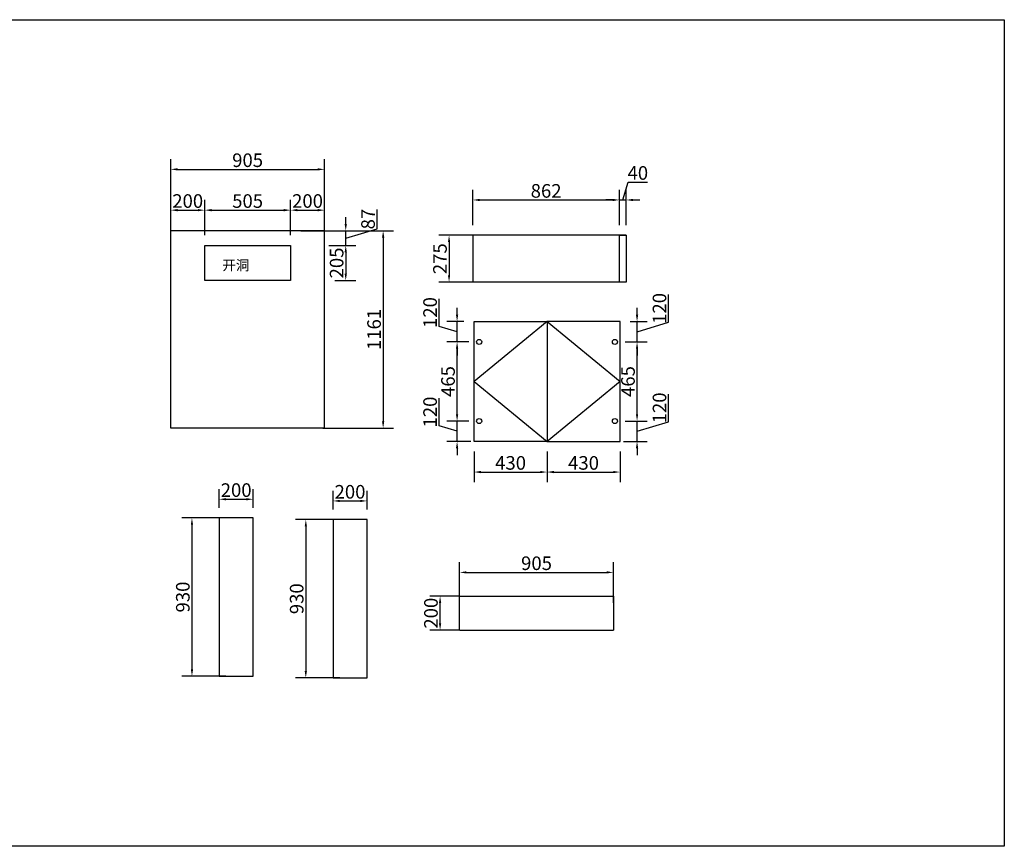
# Model space of a CAD drawing. Units: millimetres. Extents: x 892750 to 907540, y -397971 to -393110.
# Drawn here: x 901746 to 907540, y -397971 to -393110 of the extents above; entities that cross this region are included whole.
import ezdxf

# ---------------------------------------------------------------- set-up
doc = ezdxf.new("R2010")
doc.units = ezdxf.units.MM
doc.layers.add('4', color=4, linetype='Continuous')
doc.styles.get("Standard").update_dxf_attribs({"font": 'simhei.ttf'})
doc.dimstyles.new('衣柜', dxfattribs={"dimscale": 2, "dimtxt": 40, "dimasz": 20, "dimexe": 30, "dimexo": 30, "dimgap": 1.5, "dimtad": 1, "dimdec": 0, "dimdsep": 46, "dimtxsty": 'Standard', "dimcen": 0, "dimclrd": 1, "dimclre": 4, "dimclrt": 256, "dimadec": 0, "dimazin": 2, "dimtp": 0.1, "dimtm": 0.1, "dimtfac": 0.71, "dimtdec": 0, "dimtmove": 1, "dimatfit": 0, "dimfxl": 30, "dimfxlon": 1, "dimlwd": -1, "dimlwe": -1, "dimarcsym": 0})

# ---------------------------------------------------------------- blocks, each defined once
blk = doc.blocks.new('*D5')
at = {"layer": '4', "color": 4, "transparency": 16777216}
for p, q in [((902635, -394470), (902635, -394170)), ((902835, -394291), (902835, -394170))]:
    blk.add_line(p, q, dxfattribs=at)
at = {"layer": '4', "color": 1, "transparency": 16777216}
blk.add_line((902675, -394230), (902795, -394230), dxfattribs=at)
for points in [[(902675, -394223.3), (902675, -394236.7), (902635, -394230)], [(902795, -394223.3), (902795, -394236.7), (902835, -394230)]]:
    blk.add_solid(points, dxfattribs=at)
at = {"layer": 'Defpoints', "color": 0, "transparency": 16777216}
for p in [(902835, -394230), (902835, -394351), (902635, -394530)]:
    blk.add_point(p, dxfattribs=at)
at = {"layer": '4', "color": 0, "transparency": 16777216, "insert": (902735, -394186.6), "char_height": 80, "attachment_point": 5}
blk.add_mtext('200', dxfattribs=at)
blk = doc.blocks.new('*D6')
at = {"layer": '4', "color": 4, "transparency": 16777216}
for p, q in [((902835, -394378), (902835, -394170)), ((903340, -394378), (903340, -394170))]:
    blk.add_line(p, q, dxfattribs=at)
at = {"layer": '4', "color": 1, "transparency": 16777216}
blk.add_line((902875, -394230), (903300, -394230), dxfattribs=at)
for points in [[(902875, -394223.3), (902875, -394236.7), (902835, -394230)], [(903300, -394223.3), (903300, -394236.7), (903340, -394230)]]:
    blk.add_solid(points, dxfattribs=at)
at = {"layer": 'Defpoints', "color": 0, "transparency": 16777216}
for p in [(903340, -394230), (902835, -394438), (903340, -394438)]:
    blk.add_point(p, dxfattribs=at)
at = {"layer": '4', "color": 0, "transparency": 16777216, "insert": (903087.5, -394186.6), "char_height": 80, "attachment_point": 5}
blk.add_mtext('505', dxfattribs=at)
blk = doc.blocks.new('*D7')
at = {"layer": '4', "color": 4, "transparency": 16777216}
for p, q in [((903340, -394378), (903340, -394170)), ((903540, -394291), (903540, -394170))]:
    blk.add_line(p, q, dxfattribs=at)
at = {"layer": '4', "color": 1, "transparency": 16777216}
blk.add_line((903380, -394230), (903500, -394230), dxfattribs=at)
for points in [[(903380, -394223.3), (903380, -394236.7), (903340, -394230)], [(903500, -394223.3), (903500, -394236.7), (903540, -394230)]]:
    blk.add_solid(points, dxfattribs=at)
at = {"layer": 'Defpoints', "color": 0, "transparency": 16777216}
for p in [(903540, -394230), (903540, -394351), (903340, -394438)]:
    blk.add_point(p, dxfattribs=at)
at = {"layer": '4', "color": 0, "transparency": 16777216, "insert": (903440, -394186.6), "char_height": 80, "attachment_point": 5}
blk.add_mtext('200', dxfattribs=at)
blk = doc.blocks.new('*D8')
at = {"layer": '4', "color": 1, "transparency": 16777216}
for p, q in [((903849.5, -394339.2), (903849.5, -394225.7)), ((903665, -394311), (903665, -394271)), ((903665, -394394.5), (903849.5, -394339.2)), ((903665, -394438), (903665, -394351)), ((903665, -394438), (903665, -394351)), ((903665, -394478), (903665, -394518))]:
    blk.add_line(p, q, dxfattribs=at)
at = {"layer": '4', "color": 4, "transparency": 16777216}
for p, q in [((903400, -394351), (903725, -394351)), ((903585, -394438), (903725, -394438))]:
    blk.add_line(p, q, dxfattribs=at)
at = {"layer": '4', "color": 1, "transparency": 16777216}
for points in [[(903658.3, -394311), (903671.7, -394311), (903665, -394351)], [(903658.3, -394478), (903671.7, -394478), (903665, -394438)]]:
    blk.add_solid(points, dxfattribs=at)
at = {"layer": 'Defpoints', "color": 0, "transparency": 16777216}
for p in [(903340, -394351), (903665, -394351), (903525, -394438)]:
    blk.add_point(p, dxfattribs=at)
at = {"layer": '4', "color": 0, "transparency": 16777216, "insert": (903806.5, -394282.4), "char_height": 80, "attachment_point": 5, "rotation": 90}
blk.add_mtext('87', dxfattribs=at)
blk = doc.blocks.new('*D9')
at = {"layer": '4', "color": 4, "transparency": 16777216}
for p, q in [((903565, -394438), (903725, -394438)), ((903600, -394643), (903725, -394643))]:
    blk.add_line(p, q, dxfattribs=at)
at = {"layer": '4', "color": 1, "transparency": 16777216}
blk.add_line((903665, -394478), (903665, -394603), dxfattribs=at)
for points in [[(903658.3, -394478), (903671.7, -394478), (903665, -394438)], [(903658.3, -394603), (903671.7, -394603), (903665, -394643)]]:
    blk.add_solid(points, dxfattribs=at)
at = {"layer": 'Defpoints', "color": 0, "transparency": 16777216}
for p in [(903505, -394438), (903540, -394643), (903665, -394643)]:
    blk.add_point(p, dxfattribs=at)
at = {"layer": '4', "color": 0, "transparency": 16777216, "insert": (903621.6, -394540.5), "char_height": 80, "attachment_point": 5, "rotation": 90}
blk.add_mtext('205', dxfattribs=at)
blk = doc.blocks.new('*D23')
at = {"layer": '4', "color": 4, "transparency": 16777216}
for p, q in [((902635, -394470), (902635, -393930)), ((903540, -394479.8), (903540, -393930))]:
    blk.add_line(p, q, dxfattribs=at)
at = {"layer": '4', "color": 1, "transparency": 16777216}
blk.add_line((902675, -393990), (903500, -393990), dxfattribs=at)
for points in [[(902675, -393983.3), (902675, -393996.7), (902635, -393990)], [(903500, -393983.3), (903500, -393996.7), (903540, -393990)]]:
    blk.add_solid(points, dxfattribs=at)
at = {"layer": 'Defpoints', "color": 0, "transparency": 16777216}
for p in [(903540, -393990), (902635, -394530), (903540, -394539.8)]:
    blk.add_point(p, dxfattribs=at)
at = {"layer": '4', "color": 0, "transparency": 16777216, "insert": (903087.5, -393946.6), "char_height": 80, "attachment_point": 5}
blk.add_mtext('905', dxfattribs=at)
blk = doc.blocks.new('*D24')
at = {"layer": '4', "color": 4, "transparency": 16777216}
for p, q in [((903535, -394351), (903945, -394351)), ((903530, -395512), (903945, -395512))]:
    blk.add_line(p, q, dxfattribs=at)
at = {"layer": '4', "color": 1, "transparency": 16777216}
blk.add_line((903885, -394391), (903885, -395472), dxfattribs=at)
for points in [[(903878.3, -394391), (903891.7, -394391), (903885, -394351)], [(903878.3, -395472), (903891.7, -395472), (903885, -395512)]]:
    blk.add_solid(points, dxfattribs=at)
at = {"layer": 'Defpoints', "color": 0, "transparency": 16777216}
for p in [(903475, -394351), (903470, -395512), (903885, -395512)]:
    blk.add_point(p, dxfattribs=at)
at = {"layer": '4', "color": 0, "transparency": 16777216, "insert": (903842, -394931.5), "char_height": 80, "attachment_point": 5, "rotation": 90}
blk.add_mtext('1161', dxfattribs=at)
blk = doc.blocks.new('*D43')
at = {"layer": '4', "color": 4, "transparency": 16777216}
for p, q in [((904413, -394318), (904413, -394110)), ((905275, -394318), (905275, -394110))]:
    blk.add_line(p, q, dxfattribs=at)
at = {"layer": '4', "color": 1, "transparency": 16777216}
blk.add_line((904453, -394170), (905235, -394170), dxfattribs=at)
for points in [[(904453, -394163.3), (904453, -394176.7), (904413, -394170)], [(905235, -394163.3), (905235, -394176.7), (905275, -394170)]]:
    blk.add_solid(points, dxfattribs=at)
at = {"layer": 'Defpoints', "color": 0, "transparency": 16777216}
for p in [(905275, -394170), (904413, -394378), (905275, -394378)]:
    blk.add_point(p, dxfattribs=at)
at = {"layer": '4', "color": 0, "transparency": 16777216, "insert": (904844, -394127), "char_height": 80, "attachment_point": 5}
blk.add_mtext('862', dxfattribs=at)
blk = doc.blocks.new('*D44')
at = {"layer": '4', "color": 1, "transparency": 16777216}
for p, q in [((905295, -394170), (905326.5, -394065.1)), ((905326.5, -394065.1), (905440.8, -394065.1)), ((905235, -394170), (905195, -394170)), ((905275, -394170), (905315, -394170)), ((905275, -394170), (905315, -394170)), ((905355, -394170), (905395, -394170))]:
    blk.add_line(p, q, dxfattribs=at)
at = {"layer": '4', "color": 4, "transparency": 16777216}
for p, q in [((905275, -394318), (905275, -394110)), ((905315, -394318), (905315, -394110))]:
    blk.add_line(p, q, dxfattribs=at)
at = {"layer": '4', "color": 1, "transparency": 16777216}
for points in [[(905235, -394163.3), (905235, -394176.7), (905275, -394170)], [(905355, -394163.3), (905355, -394176.7), (905315, -394170)]]:
    blk.add_solid(points, dxfattribs=at)
at = {"layer": 'Defpoints', "color": 0, "transparency": 16777216}
for p in [(905315, -394170), (905275, -394378), (905315, -394378)]:
    blk.add_point(p, dxfattribs=at)
at = {"layer": '4', "color": 0, "transparency": 16777216, "insert": (905383.6, -394021.6), "char_height": 80, "attachment_point": 5}
blk.add_mtext('40', dxfattribs=at)
blk = doc.blocks.new('*D45')
at = {"layer": '4', "color": 4, "transparency": 16777216}
for p, q in [((904422.8, -394378), (904212.8, -394378)), ((904452.7, -394653), (904212.8, -394653))]:
    blk.add_line(p, q, dxfattribs=at)
at = {"layer": '4', "color": 1, "transparency": 16777216}
blk.add_line((904272.8, -394418), (904272.8, -394613), dxfattribs=at)
for points in [[(904266.1, -394418), (904279.4, -394418), (904272.8, -394378)], [(904266.1, -394613), (904279.4, -394613), (904272.8, -394653)]]:
    blk.add_solid(points, dxfattribs=at)
at = {"layer": 'Defpoints', "color": 0, "transparency": 16777216}
for p in [(904482.8, -394378), (904272.8, -394653), (904512.7, -394653)]:
    blk.add_point(p, dxfattribs=at)
at = {"layer": '4', "color": 0, "transparency": 16777216, "insert": (904229.8, -394515.5), "char_height": 80, "attachment_point": 5, "rotation": 90}
blk.add_mtext('275', dxfattribs=at)
blk = doc.blocks.new('*D46')
at = {"layer": '4', "color": 1, "transparency": 16777216}
for p, q in [((904215.1, -395498.5), (904215.1, -395335.7)), ((904320, -395430), (904320, -395390)), ((904320, -395590), (904320, -395470)), ((904320, -395590), (904320, -395470)), ((904320, -395530), (904215.1, -395498.5)), ((904320, -395630), (904320, -395670))]:
    blk.add_line(p, q, dxfattribs=at)
at = {"layer": '4', "color": 4, "transparency": 16777216}
for p, q in [((904390, -395470), (904260, -395470)), ((904400, -395590), (904260, -395590))]:
    blk.add_line(p, q, dxfattribs=at)
at = {"layer": '4', "color": 1, "transparency": 16777216}
for points in [[(904313.3, -395430), (904326.7, -395430), (904320, -395470)], [(904313.3, -395630), (904326.7, -395630), (904320, -395590)]]:
    blk.add_solid(points, dxfattribs=at)
at = {"layer": 'Defpoints', "color": 0, "transparency": 16777216}
for p in [(904320, -395470), (904450, -395470), (904460, -395590)]:
    blk.add_point(p, dxfattribs=at)
at = {"layer": '4', "color": 0, "transparency": 16777216, "insert": (904171.6, -395417.1), "char_height": 80, "attachment_point": 5, "rotation": 90}
blk.add_mtext('120', dxfattribs=at)
blk = doc.blocks.new('*D47')
at = {"layer": '4', "color": 4, "transparency": 16777216}
for p, q in [((904390, -395005), (904260, -395005)), ((904390, -395470), (904260, -395470))]:
    blk.add_line(p, q, dxfattribs=at)
at = {"layer": '4', "color": 1, "transparency": 16777216}
blk.add_line((904320, -395430), (904320, -395045), dxfattribs=at)
for points in [[(904313.3, -395045), (904326.7, -395045), (904320, -395005)], [(904313.3, -395430), (904326.7, -395430), (904320, -395470)]]:
    blk.add_solid(points, dxfattribs=at)
at = {"layer": 'Defpoints', "color": 0, "transparency": 16777216}
for p in [(904320, -395005), (904450, -395005), (904450, -395470)]:
    blk.add_point(p, dxfattribs=at)
at = {"layer": '4', "color": 0, "transparency": 16777216, "insert": (904277, -395237.5), "char_height": 80, "attachment_point": 5, "rotation": 90}
blk.add_mtext('465', dxfattribs=at)
blk = doc.blocks.new('*D48')
at = {"layer": '4', "color": 1, "transparency": 16777216}
for p, q in [((904215.1, -394913.5), (904215.1, -394750.7)), ((904320, -394845), (904320, -394805)), ((904320, -395005), (904320, -394885)), ((904320, -395005), (904320, -394885)), ((904320, -394945), (904215.1, -394913.5)), ((904320, -395045), (904320, -395085))]:
    blk.add_line(p, q, dxfattribs=at)
at = {"layer": '4', "color": 4, "transparency": 16777216}
for p, q in [((904360, -394885), (904260, -394885)), ((904390, -395005), (904260, -395005))]:
    blk.add_line(p, q, dxfattribs=at)
at = {"layer": '4', "color": 1, "transparency": 16777216}
for points in [[(904313.3, -394845), (904326.7, -394845), (904320, -394885)], [(904313.3, -395045), (904326.7, -395045), (904320, -395005)]]:
    blk.add_solid(points, dxfattribs=at)
at = {"layer": 'Defpoints', "color": 0, "transparency": 16777216}
for p in [(904320, -394885), (904420, -394885), (904450, -395005)]:
    blk.add_point(p, dxfattribs=at)
at = {"layer": '4', "color": 0, "transparency": 16777216, "insert": (904171.6, -394832.1), "char_height": 80, "attachment_point": 5, "rotation": 90}
blk.add_mtext('120', dxfattribs=at)
blk = doc.blocks.new('*D49')
at = {"layer": '4', "color": 1, "transparency": 16777216}
for p, q in [((905564.8, -395474.2), (905564.8, -395311.4)), ((905379, -395430), (905379, -395390)), ((905379, -395590), (905379, -395470)), ((905379, -395590), (905379, -395470)), ((905379, -395530), (905564.8, -395474.2)), ((905379, -395630), (905379, -395670))]:
    blk.add_line(p, q, dxfattribs=at)
at = {"layer": '4', "color": 4, "transparency": 16777216}
for p, q in [((905309, -395470), (905439, -395470)), ((905299, -395590), (905439, -395590))]:
    blk.add_line(p, q, dxfattribs=at)
at = {"layer": '4', "color": 1, "transparency": 16777216}
for points in [[(905372.3, -395430), (905385.7, -395430), (905379, -395470)], [(905372.3, -395630), (905385.7, -395630), (905379, -395590)]]:
    blk.add_solid(points, dxfattribs=at)
at = {"layer": 'Defpoints', "color": 0, "transparency": 16777216}
for p in [(905249, -395470), (905379, -395470), (905239, -395590)]:
    blk.add_point(p, dxfattribs=at)
at = {"layer": '4', "color": 0, "transparency": 16777216, "insert": (905521.4, -395392.8), "char_height": 80, "attachment_point": 5, "rotation": 90}
blk.add_mtext('120', dxfattribs=at)
blk = doc.blocks.new('*D50')
at = {"layer": '4', "color": 4, "transparency": 16777216}
for p, q in [((905309, -395005), (905439, -395005)), ((905309, -395470), (905439, -395470))]:
    blk.add_line(p, q, dxfattribs=at)
at = {"layer": '4', "color": 1, "transparency": 16777216}
blk.add_line((905379, -395430), (905379, -395045), dxfattribs=at)
for points in [[(905372.3, -395045), (905385.7, -395045), (905379, -395005)], [(905372.3, -395430), (905385.7, -395430), (905379, -395470)]]:
    blk.add_solid(points, dxfattribs=at)
at = {"layer": 'Defpoints', "color": 0, "transparency": 16777216}
for p in [(905249, -395005), (905379, -395005), (905249, -395470)]:
    blk.add_point(p, dxfattribs=at)
at = {"layer": '4', "color": 0, "transparency": 16777216, "insert": (905336, -395237.5), "char_height": 80, "attachment_point": 5, "rotation": 90}
blk.add_mtext('465', dxfattribs=at)
blk = doc.blocks.new('*D51')
at = {"layer": '4', "color": 1, "transparency": 16777216}
for p, q in [((905564.8, -394889.2), (905564.8, -394726.4)), ((905379, -394845), (905379, -394805)), ((905379, -395005), (905379, -394885)), ((905379, -395005), (905379, -394885)), ((905379, -394945), (905564.8, -394889.2)), ((905379, -395045), (905379, -395085))]:
    blk.add_line(p, q, dxfattribs=at)
at = {"layer": '4', "color": 4, "transparency": 16777216}
for p, q in [((905339, -394885), (905439, -394885)), ((905309, -395005), (905439, -395005))]:
    blk.add_line(p, q, dxfattribs=at)
at = {"layer": '4', "color": 1, "transparency": 16777216}
for points in [[(905372.3, -394845), (905385.7, -394845), (905379, -394885)], [(905372.3, -395045), (905385.7, -395045), (905379, -395005)]]:
    blk.add_solid(points, dxfattribs=at)
at = {"layer": 'Defpoints', "color": 0, "transparency": 16777216}
for p in [(905279, -394885), (905379, -394885), (905249, -395005)]:
    blk.add_point(p, dxfattribs=at)
at = {"layer": '4', "color": 0, "transparency": 16777216, "insert": (905521.4, -394807.8), "char_height": 80, "attachment_point": 5, "rotation": 90}
blk.add_mtext('120', dxfattribs=at)
blk = doc.blocks.new('*D52')
at = {"layer": '4', "color": 4, "transparency": 16777216}
for p, q in [((904420, -395650), (904420, -395830)), ((904849.5, -395650), (904849.5, -395830))]:
    blk.add_line(p, q, dxfattribs=at)
at = {"layer": '4', "color": 1, "transparency": 16777216}
blk.add_line((904460, -395770), (904809.5, -395770), dxfattribs=at)
for points in [[(904460, -395763.3), (904460, -395776.7), (904420, -395770)], [(904809.5, -395763.3), (904809.5, -395776.7), (904849.5, -395770)]]:
    blk.add_solid(points, dxfattribs=at)
at = {"layer": 'Defpoints', "color": 0, "transparency": 16777216}
for p in [(904420, -395590), (904849.5, -395590), (904849.5, -395770)]:
    blk.add_point(p, dxfattribs=at)
at = {"layer": '4', "color": 0, "transparency": 16777216, "insert": (904634.8, -395726.6), "char_height": 80, "attachment_point": 5}
blk.add_mtext('430', dxfattribs=at)
blk = doc.blocks.new('*D53')
at = {"layer": '4', "color": 4, "transparency": 16777216}
for p, q in [((904849.5, -395650), (904849.5, -395830)), ((905279, -395650), (905279, -395830))]:
    blk.add_line(p, q, dxfattribs=at)
at = {"layer": '4', "color": 1, "transparency": 16777216}
blk.add_line((904889.5, -395770), (905239, -395770), dxfattribs=at)
for points in [[(904889.5, -395763.3), (904889.5, -395776.7), (904849.5, -395770)], [(905239, -395763.3), (905239, -395776.7), (905279, -395770)]]:
    blk.add_solid(points, dxfattribs=at)
at = {"layer": 'Defpoints', "color": 0, "transparency": 16777216}
for p in [(904849.5, -395590), (905279, -395590), (905279, -395770)]:
    blk.add_point(p, dxfattribs=at)
at = {"layer": '4', "color": 0, "transparency": 16777216, "insert": (905064.2, -395726.6), "char_height": 80, "attachment_point": 5}
blk.add_mtext('430', dxfattribs=at)
blk = doc.blocks.new('*D54')
at = {"layer": '4', "color": 4, "transparency": 16777216}
for p, q in [((902920, -395980), (902920, -395870)), ((903120, -395980), (903120, -395870))]:
    blk.add_line(p, q, dxfattribs=at)
at = {"layer": '4', "color": 1, "transparency": 16777216}
blk.add_line((902960, -395930), (903080, -395930), dxfattribs=at)
for points in [[(902960, -395923.3), (902960, -395936.7), (902920, -395930)], [(903080, -395923.3), (903080, -395936.7), (903120, -395930)]]:
    blk.add_solid(points, dxfattribs=at)
at = {"layer": 'Defpoints', "color": 0, "transparency": 16777216}
for p in [(903120, -395930), (902920, -396040), (903120, -396040)]:
    blk.add_point(p, dxfattribs=at)
at = {"layer": '4', "color": 0, "transparency": 16777216, "insert": (903020, -395886.6), "char_height": 80, "attachment_point": 5}
blk.add_mtext('200', dxfattribs=at)
blk = doc.blocks.new('*D55')
at = {"layer": '4', "color": 4, "transparency": 16777216}
for p, q in [((902960, -396040), (902700, -396040)), ((902960, -396970), (902700, -396970))]:
    blk.add_line(p, q, dxfattribs=at)
at = {"layer": '4', "color": 1, "transparency": 16777216}
blk.add_line((902760, -396080), (902760, -396930), dxfattribs=at)
for points in [[(902753.3, -396080), (902766.7, -396080), (902760, -396040)], [(902753.3, -396930), (902766.7, -396930), (902760, -396970)]]:
    blk.add_solid(points, dxfattribs=at)
at = {"layer": 'Defpoints', "color": 0, "transparency": 16777216}
for p in [(903020, -396040), (902760, -396970), (903020, -396970)]:
    blk.add_point(p, dxfattribs=at)
at = {"layer": '4', "color": 0, "transparency": 16777216, "insert": (902716.6, -396505), "char_height": 80, "attachment_point": 5, "rotation": 90}
blk.add_mtext('930', dxfattribs=at)
blk = doc.blocks.new('*D56')
at = {"layer": '4', "color": 4, "transparency": 16777216}
for p, q in [((903590, -395990), (903590, -395880)), ((903790, -395990), (903790, -395880))]:
    blk.add_line(p, q, dxfattribs=at)
at = {"layer": '4', "color": 1, "transparency": 16777216}
blk.add_line((903630, -395940), (903750, -395940), dxfattribs=at)
for points in [[(903630, -395933.3), (903630, -395946.7), (903590, -395940)], [(903750, -395933.3), (903750, -395946.7), (903790, -395940)]]:
    blk.add_solid(points, dxfattribs=at)
at = {"layer": 'Defpoints', "color": 0, "transparency": 16777216}
for p in [(903790, -395940), (903590, -396050), (903790, -396050)]:
    blk.add_point(p, dxfattribs=at)
at = {"layer": '4', "color": 0, "transparency": 16777216, "insert": (903690, -395896.6), "char_height": 80, "attachment_point": 5}
blk.add_mtext('200', dxfattribs=at)
blk = doc.blocks.new('*D57')
at = {"layer": '4', "color": 4, "transparency": 16777216}
for p, q in [((903630, -396050), (903370, -396050)), ((903630, -396980), (903370, -396980))]:
    blk.add_line(p, q, dxfattribs=at)
at = {"layer": '4', "color": 1, "transparency": 16777216}
blk.add_line((903430, -396090), (903430, -396940), dxfattribs=at)
for points in [[(903423.3, -396090), (903436.7, -396090), (903430, -396050)], [(903423.3, -396940), (903436.7, -396940), (903430, -396980)]]:
    blk.add_solid(points, dxfattribs=at)
at = {"layer": 'Defpoints', "color": 0, "transparency": 16777216}
for p in [(903690, -396050), (903430, -396980), (903690, -396980)]:
    blk.add_point(p, dxfattribs=at)
at = {"layer": '4', "color": 0, "transparency": 16777216, "insert": (903386.6, -396515), "char_height": 80, "attachment_point": 5, "rotation": 90}
blk.add_mtext('930', dxfattribs=at)
blk = doc.blocks.new('*D58')
at = {"layer": '4', "color": 4, "transparency": 16777216}
for p, q in [((904330, -396500), (904160, -396500)), ((904330, -396700), (904160, -396700))]:
    blk.add_line(p, q, dxfattribs=at)
at = {"layer": '4', "color": 1, "transparency": 16777216}
blk.add_line((904220, -396660), (904220, -396540), dxfattribs=at)
for points in [[(904213.3, -396540), (904226.7, -396540), (904220, -396500)], [(904213.3, -396660), (904226.7, -396660), (904220, -396700)]]:
    blk.add_solid(points, dxfattribs=at)
at = {"layer": 'Defpoints', "color": 0, "transparency": 16777216}
for p in [(904220, -396500), (904390, -396500), (904390, -396700)]:
    blk.add_point(p, dxfattribs=at)
at = {"layer": '4', "color": 0, "transparency": 16777216, "insert": (904176.6, -396600), "char_height": 80, "attachment_point": 5, "rotation": 90}
blk.add_mtext('200', dxfattribs=at)
blk = doc.blocks.new('*D59')
at = {"layer": '4', "color": 4, "transparency": 16777216}
for p, q in [((904335, -396500), (904335, -396300)), ((905240, -396540), (905240, -396300))]:
    blk.add_line(p, q, dxfattribs=at)
at = {"layer": '4', "color": 1, "transparency": 16777216}
blk.add_line((904375, -396360), (905200, -396360), dxfattribs=at)
for points in [[(904375, -396353.3), (904375, -396366.7), (904335, -396360)], [(905200, -396353.3), (905200, -396366.7), (905240, -396360)]]:
    blk.add_solid(points, dxfattribs=at)
at = {"layer": 'Defpoints', "color": 0, "transparency": 16777216}
for p in [(905240, -396360), (904335, -396560), (905240, -396600)]:
    blk.add_point(p, dxfattribs=at)
at = {"layer": '4', "color": 0, "transparency": 16777216, "insert": (904787.5, -396316.6), "char_height": 80, "attachment_point": 5}
blk.add_mtext('905', dxfattribs=at)

msp = doc.modelspace()

# ---------------------------------------------------------------- linework, layer by layer
at = {"layer": '4', "color": 0}
for p, q in [((903540, -394351), (902635, -394351)), ((902635, -395512), (902635, -394351)), ((903540, -395512), (903540, -394351)), ((905315, -394378), (904413, -394378)), ((904413, -394378), (904413, -394653)), ((905275, -394653), (905275, -394378)), ((905315, -394653), (904413, -394653)), ((904420, -394885), (904849.5, -394885)), ((904420, -395590), (904420, -394885)), ((904849.5, -394885), (904849.5, -395590)), ((905279, -394885), (904849.5, -394885)), ((904849.5, -394885), (904849.5, -395590)), ((905279, -395590), (905279, -394885)), ((903540, -395512), (902635, -395512)), ((904849.5, -395590), (904420, -395590)), ((904849.5, -395590), (905279, -395590)), ((904335, -396500), (905240, -396500)), ((904335, -396700), (904335, -396500)), ((905240, -396500), (905240, -396700)), ((904335, -396700), (905240, -396700))]:
    msp.add_line(p, q, dxfattribs=at)
for points in [[(901598.5, -393110), (907540, -393110), (907540, -397970.8), (901598.5, -397970.8)], [(905275, -394378), (905315, -394378), (905315, -394653), (905275, -394653)], [(902835, -394438), (903340, -394438), (903340, -394643), (902835, -394643)], [(902920, -396970), (903120, -396970), (903120, -396040), (902920, -396040)], [(903590, -396980), (903790, -396980), (903790, -396050), (903590, -396050)]]:
    msp.add_lwpolyline(points, close=True, dxfattribs=at)
for points in [[(904849.5, -394885), (904420, -395237.5), (904849.5, -395590)], [(904849.5, -394885), (905279, -395237.5), (904849.5, -395590)]]:
    msp.add_lwpolyline(points, dxfattribs=at)
at = {"layer": '4', "color": 3}
for centre in [(904450, -395005), (905249, -395005), (904450, -395470), (905249, -395470)]:
    msp.add_circle(centre, 15, dxfattribs=at)

# ---------------------------------------------------------------- texts
at = {"color": 0, "linetype": 'ByBlock', "lineweight": -3, "insert": (902938.2, -394524.8), "char_height": 58.783, "width": 720.094, "attachment_point": 1}
msp.add_mtext('{\\fSimSun|b0|i0|c134|p54;开洞  }', dxfattribs=at)

# ---------------------------------------------------------------- dimensions: what is measured, and where the dimension line sits
at = {"layer": '4', "color": 0}
for base, p1, p2, picture, middle in [((903540, -393990), (902635, -394530), (903540, -394539.8), '*D23', (903087.5, -393946.6)), ((905315, -394170), (905275, -394378), (905315, -394378), '*D44', (905329.5, -394021.6)), ((905275, -394170), (904413, -394378), (905275, -394378), '*D43', (904844, -394127)), ((902835, -394230), (902635, -394530), (902835, -394351), '*D5', (902735, -394186.6)), ((903340, -394230), (902835, -394438), (903340, -394438), '*D6', (903087.5, -394186.6)), ((903540, -394230), (903340, -394438), (903540, -394351), '*D7', (903440, -394186.6)), ((904849.5, -395770), (904420, -395590), (904849.5, -395590), '*D52', (904634.75, -395726.5505618)), ((905279, -395770), (904849.5, -395590), (905279, -395590), '*D53', (905064.25, -395726.5505618)), ((903120, -395930), (902920, -396040), (903120, -396040), '*D54', (903020, -395886.6)), ((903790, -395940), (903590, -396050), (903790, -396050), '*D56', (903690, -395896.6)), ((905240, -396360), (904335, -396560), (905240, -396600), '*D59', (904787.5, -396316.6))]:
    dim = msp.add_linear_dim(base=base, p1=p1, p2=p2, dimstyle='衣柜', override={"dimclrt": 0, "dimfxl": 250, "dimarcsym": 1}, dxfattribs=at)
    dim.commit()
    dim.dimension.update_dxf_attribs({"geometry": picture, "text_midpoint": middle})
for base, p1, p2, picture, middle in [((903665, -394351), (903525, -394438), (903340, -394351), '*D8', (903806.5, -394336.2)), ((903885, -395512), (903475, -394351), (903470, -395512), '*D24', (903842, -394931.5)), ((904272.8, -394653), (904482.8, -394378), (904512.7, -394653), '*D45', (904229.8, -394515.5)), ((903665, -394643), (903505, -394438), (903540, -394643), '*D9', (903621.6, -394540.5)), ((905379, -394885), (905249, -395005), (905279, -394885), '*D51', (905521.4, -394886.2)), ((904320, -394885), (904450, -395005), (904420, -394885), '*D48', (904171.6, -394910.5)), ((904320, -395005), (904450, -395470), (904450, -395005), '*D47', (904277, -395237.5)), ((905379, -395005), (905249, -395470), (905249, -395005), '*D50', (905336, -395237.5)), ((904320, -395470), (904460, -395590), (904450, -395470), '*D46', (904171.6, -395495.5)), ((905379, -395470), (905239, -395590), (905249, -395470), '*D49', (905521.4, -395471.2)), ((902760, -396970), (903020, -396040), (903020, -396970), '*D55', (902716.6, -396505)), ((903430, -396980), (903690, -396050), (903690, -396980), '*D57', (903386.6, -396515)), ((904220, -396500), (904390, -396700), (904390, -396500), '*D58', (904176.6, -396600))]:
    dim = msp.add_linear_dim(base=base, p1=p1, p2=p2, angle=90, dimstyle='衣柜', override={"dimclrt": 0, "dimfxl": 250, "dimarcsym": 1}, dxfattribs=at)
    dim.commit()
    dim.dimension.update_dxf_attribs({"geometry": picture, "text_midpoint": middle})

doc.saveas('drawing.dxf')
